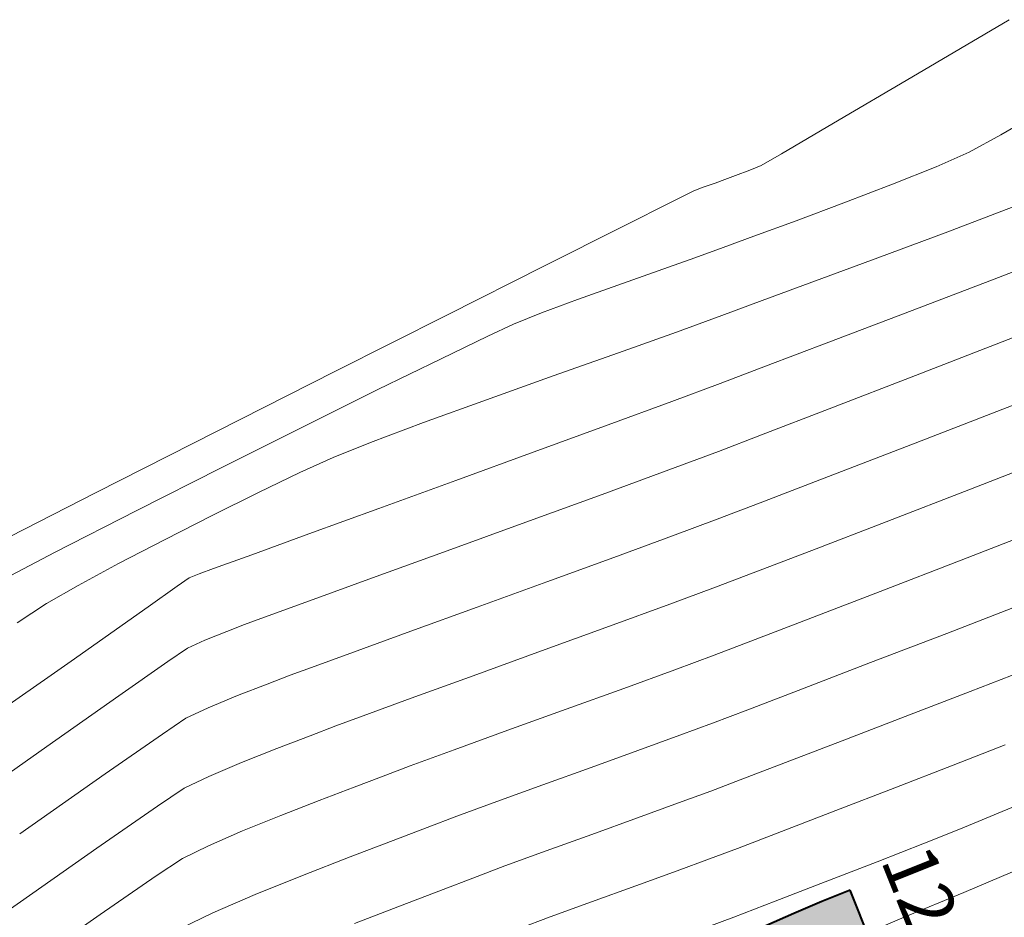
# Model space of a CAD drawing. Units: metres. Extents: x 0 to 754347, y 0 to 8565317.
# Drawn here: x 753377 to 753391, y 8565026 to 8565039 of the extents above; entities that cross this region are included whole.
import ezdxf
from ezdxf.enums import TextEntityAlignment as Align

# ---------------------------------------------------------------- set-up
doc = ezdxf.new("R2010")
doc.units = ezdxf.units.M
doc.header["$LTSCALE"] = 12.7
doc.header["$MEASUREMENT"] = 0
doc.layers.add('BADEN', color=4, linetype='Continuous')
doc.layers.add('STALBL', color=7, linetype='Continuous')
for name, color, linetype, lineweight in [('CONT-MJR', 86, 'Continuous', 15), ('CONT-MNR', 24, 'Continuous', 15), ('Hatch', 8, 'Continuous', 13)]:
    doc.layers.add(name, color=color, linetype=linetype, lineweight=lineweight)
doc.styles.add('ARIAL', font='ARIAL.TTF')

msp = doc.modelspace()

# ---------------------------------------------------------------- hatches: boundary and pattern name
at = {"layer": 'Hatch'}
h = msp.add_hatch(dxfattribs=at)
h.set_pattern_fill('GRAVEL', color=256, style=0)
h.set_pattern_definition([(228.0128, (753378.361130119, 8564969.979279986), (-7.999998232158162, -9.000001341607247), [0.134536, -13.319088]), (184.9697, (753378.271130119, 8564969.879279986), (12.00000105151764, 0.9999913070070519), [0.230868, -22.855925]), (132.5104, (753378.041130119, 8564969.859279986), (9.999990718346812, -11.0000086738712), [0.162788, -16.116032]), (267.2737, (753377.651130119, 8564969.609279986), (0.9999960177271904, 20.00000029497347), [0.210238, -20.813558]), (292.8337, (753377.641130119, 8564969.399279986), (-5.00000990543714, 11.99999641177778), [0.206155, -20.409373]), (357.2737, (753377.7211301189, 8564969.209279986), (-20.00000029497347, 0.9999960177271915), [0.210238, -20.813558]), (37.6942, (753377.931130119, 8564969.199279986), (-13.00000734561798, -9.99999040516053), [0.278029, -27.524849]), (72.2553, (753378.151130119, 8564969.369279986), (7.000010762705409, 21.99999623123919), [0.262488, -25.986321]), (121.4296, (753378.231130119, 8564969.619279986), (-8.000008234176365, 12.99999503649257), [0.21095, -20.884073]), (175.2364, (753378.121130119, 8564969.799279986), (11.00000094631958, -0.9999915326612605), [0.240832, -11.800763]), (222.3974, (753377.881130119, 8564969.819279986), (-12.00000735107323, -10.99999208201412), [0.311448, -30.833375]), (138.8141, (753378.641130119, 8564969.599279985), (-7.000002946805715, 5.999997313342756), [0.106301, -10.523844]), (171.4692, (753378.561130119, 8564969.669279985), (12.99999828481513, -2.00000791003979), [0.202237, -20.021511]), (225, (753378.361130119, 8564969.699279986), (-1.110223024625157e-16, -1.000000309448952), [0.141421, -1.272792]), (203.1986, (753378.291130119, 8564969.819279986), (4.999999730667075, 2.000001325264854), [0.076158, -7.539615]), (291.8014, (753378.2211301189, 8564969.789279986), (-0.9999999105006487, 3.00000027301077), [0.107703, -5.277462]), (30.9638, (753378.261130119, 8564969.689279987), (2.999998022287998, 2.000002483540733), [0.174929, -5.656022999999999]), (161.5651, (753378.411130119, 8564969.779279986), (2.000000434592962, -0.9999984032227077), [0.126491, -3.035787]), (16.38950000000001, (753377.641130119, 8564969.789279986), (10.00000219841196, 2.99999270981797), [0.1772, -17.542845]), (70.3462, (753377.811130119, 8564969.839279985), (-3.999995247371745, -11.00000213560622), [0.148661, -14.717408]), (293.1986, (753378.411130119, 8564969.979279986), (-2.000001325264854, 4.999999730667075), [0.152315, -7.463458]), (343.6105, (753378.4711301189, 8564969.839279985), (-10.00000219841196, 2.999992709817974), [0.1772, -17.542845]), (339.444, (753377.641130119, 8564969.169279985), (-5.000001844542423, 1.999995996421584), [0.17088, -8.373124]), (294.7751, (753377.801130119, 8564969.109279986), (-4.99999218924517, 11.00000342183912), [0.143178, -14.174643]), (66.80140000000002, (753378.421130119, 8564968.979279986), (2.000001325264855, 4.999999730667075), [0.152315, -7.463458]), (17.354, (753378.481130119, 8564969.119279986), (-13.00000201909683, -3.999994502259118), [0.167631, -16.59542399999999]), (69.444, (753377.931130119, 8564968.979279986), (-1.999995996421587, -5.000001844542422), [0.08544, -8.458563999999999]), (101.3099, (753378.361130119, 8564968.979279986), (-0.9999976321616053, 4.000000752230952), [0.05099, -5.048029]), (165.9638, (753378.351130119, 8564969.029279986), (3.00000054598974, -0.9999980573612457), [0.206155, -3.91695]), (186.009, (753378.151130119, 8564969.079279985), (9.99999975090604, 0.9999993174818415), [0.19105, -18.913923]), (303.6901, (753378.261130119, 8564969.599279985), (-1.000001334507191, 1.99999955777116), [0.144222, -3.461329]), (353.1572, (753378.3411301189, 8564969.479279986), (16.99999936547855, -2.000007997924761), [0.251794, -24.927563]), (60.94540000000001, (753378.5911301189, 8564969.449279986), (-4.000000027199279, -7.000000384569686), [0.102956, -10.192674]), (90, (753378.641130119, 8564969.539279986), (-0.9999999999999999, 1), [0.06, -0.94]), (120.2564, (753378.131130119, 8564969.109279986), (3.999994886802694, -7.000002455854734), [0.138924, -13.75352]), (48.01279999999999, (753378.061130119, 8564969.229279986), (7.99999823215816, 9.000001341607248), [0.269072, -13.184552]), (0, (753378.241130119, 8564969.429279985), (1, 1), [0.26, -0.74]), (325.3048, (753378.501130119, 8564969.429279985), (-9.999994258987526, 7.000008609594458), [0.158114, -15.653274]), (254.0546, (753378.631130119, 8564969.339279985), (-0.9999998892963811, -4.000000126652151), [0.145602, -7.134508]), (207.646, (753378.5911301189, 8564969.199279986), (-18.99999580717959, -10.00000771316918), [0.237065, -23.469474]), (175.4261, (753378.381130119, 8564969.089279985), (-13.00000055831213, 0.999994801161084), [0.2507989999999999, -24.82907399999999])])
edge = h.paths.add_edge_path()
edge.add_line((753388.5038466268, 8565026.64788112), (753389.6264960688, 8565023.865856996))
edge.add_arc((753400.852990485, 8564996.04561575), 29.99999999807249, 111.9758948337028, 207.1278715320915)
edge.add_line((753374.1532575041, 8564982.36627883), (753380.3111031738, 8564970.347213553))
edge.add_line((753380.3111031738, 8564970.347213553), (753377.641130119, 8564968.979279986))
edge.add_line((753377.641130119, 8564968.979279986), (753371.4832842057, 8564980.998345139))
edge.add_arc((753400.8529904843, 8564996.04561575), 32.9999999959648, 111.97589483308431, 207.1278715332315, ccw=False)

# ---------------------------------------------------------------- linework, layer by layer
at = {"layer": 'BADEN', "color": 7, "lineweight": 40}
msp.add_line((753389.6264960688, 8565023.865856996), (753388.5038466268, 8565026.64788112), dxfattribs=at)
msp.add_lwpolyline([(753388.5038466268, 8565026.64788112, 0.4408022722670056), (753371.4832842057, 8564980.998345139), (753377.641130119, 8564968.979279986)], format="xyb", dxfattribs=at)
at = {"layer": 'CONT-MJR', "extrusion": (0.3614560437397379, -0.9323891507541349, 0), "elevation": -7713627.585634826}
msp.add_lwpolyline([(3798335.4292419, 1115), (3798336.937815007, 1115)], dxfattribs=at)
at = {"layer": 'CONT-MJR', "extrusion": (-0.3607941093588565, 0.93264549034022, 0), "elevation": 7716321.837267047}
msp.add_lwpolyline([(-3792857.746193963, 1115), (-3792859.062319146, 1115)], dxfattribs=at)
at = {"layer": 'CONT-MJR'}
for points, elevation in [([(753387.2453383885, 8565033.125165986), (753388.2076867108, 8565033.496003764)], 1115), ([(753382.7698355421, 8565031.474882606), (753383.8919333188, 8565031.883464698)], 1115), ([(753381.7091623264, 8565031.089337092), (753382.7698355421, 8565031.474882606)], 1115), ([(753380.169138835, 8565030.529559806), (753380.809175986, 8565030.762379156)], 1115), ([(753379.3218215728, 8565030.205015665), (753379.6347439848, 8565030.329299238)], 1115), ([(753379.0761640911, 8565030.092765449), (753379.3218215728, 8565030.205015665)], 1115), ([(753378.0977436675, 8565029.412567217), (753378.7941905787, 8565029.899924444)], 1115), ([(753386.9412924566, 8565028.21535536), (753387.58580577, 8565028.461379848)], 1110), ([(753386.0645680252, 8565027.887442697), (753386.524125563, 8565028.05713415)], 1110), ([(753385.4780482717, 8565027.674835904), (753386.0645680252, 8565027.887442697)], 1110), ([(753384.178537903, 8565027.20547641), (753384.8281702489, 8565027.4404638)], 1110), ([(753383.1344260267, 8565026.818255894), (753383.5927551802, 8565026.991023766)], 1110), ([(753381.4502393525, 8565026.171431735), (753382.1317063821, 8565026.434840882)], 1110)]:
    msp.add_lwpolyline(points, dxfattribs=dict(at, elevation=elevation))
at = {"layer": 'CONT-MJR', "extrusion": (-0.3565455403741143, 0.9342779445322098, 0), "elevation": 7733504.680530223}
msp.add_lwpolyline([(-3757696.796764348, 1115.000000000001), (-3757697.450946029, 1115.000000000001)], dxfattribs=at)
at = {"layer": 'CONT-MJR', "extrusion": (0.3486213545561241, -0.9372636508194765, 0), "elevation": -7765047.328768084}
msp.add_lwpolyline([(3692074.517426629, 1115), (3692075.275801899, 1115)], dxfattribs=at)
at = {"layer": 'CONT-MJR', "extrusion": (0.3448750339922223, -0.9386486088674842, 0), "elevation": -7779731.964814244}
msp.add_lwpolyline([(3661029.558393748, 1115), (3661030.56746141, 1115)], dxfattribs=at)
at = {"layer": 'CONT-MJR', "extrusion": (-0.343113267807851, 0.9392940356747818, 0), "elevation": 7786587.354427699}
msp.add_lwpolyline([(-3646425.074680426, 1115.000000000001), (-3646426.229015471, 1115.000000000001)], dxfattribs=at)
at = {"layer": 'CONT-MJR', "extrusion": (0.3414572715785463, -0.9398972984779429, 0), "elevation": -7793001.919379778}
msp.add_lwpolyline([(3632692.62237794, 1115), (3632693.579914834, 1115)], dxfattribs=at)
at = {"layer": 'CONT-MJR', "extrusion": (0.3447271169071505, -0.9387029428253029, 0), "elevation": -7780308.7898441}
msp.add_lwpolyline([(3659798.163350236, 1115), (3659798.462513725, 1115)], dxfattribs=at)
at = {"layer": 'CONT-MJR', "extrusion": (0.3577089038761501, -0.9338331436009986, 0), "elevation": -7728818.594100518}
msp.add_lwpolyline([(3767318.483397557, 1115), (3767318.754933437, 1115)], dxfattribs=at)
at = {"layer": 'CONT-MJR', "extrusion": (-0.564507960116584, 0.8254276243045257, 0), "elevation": 6644523.956088248}
msp.add_lwpolyline([(-5456887.225434035, 1115), (-5456887.567043044, 1115)], dxfattribs=at)
at = {"layer": 'CONT-MJR', "extrusion": (0.3629899413072599, -0.9317930577707435, 0), "elevation": -7707361.93353349}
msp.add_lwpolyline([(3811023.316364552, 1110), (3811024.264835407, 1110)], dxfattribs=at)
at = {"layer": 'CONT-MJR', "extrusion": (-0.5752802640426458, 0.8179563666865268, 0), "elevation": 6572416.787872795}
msp.add_lwpolyline([(-5543521.539645312, 1115.000000000001), (-5543522.793566312, 1115.000000000001)], dxfattribs=at)
at = {"layer": 'CONT-MJR', "extrusion": (-0.3608183143137365, 0.9326361262870927, 0), "elevation": 7716218.922747917}
msp.add_lwpolyline([(-3793057.43547423, 1110.000000000001), (-3793058.426729327, 1110.000000000001)], dxfattribs=at)
at = {"layer": 'CONT-MJR', "extrusion": (-0.3592464177070797, 0.9332427397867237, 0), "elevation": 7722598.835100797}
msp.add_lwpolyline([(-3780050.148966048, 1110), (-3780051.111384489, 1110)], dxfattribs=at)
at = {"layer": 'CONT-MJR', "extrusion": (0.5761053628955715, -0.817375440567529, 0), "elevation": -6566819.528438103}
msp.add_lwpolyline([(5550149.325322171, 1115.000000000001), (5550150.878575075, 1115.000000000001)], dxfattribs=at)
at = {"layer": 'CONT-MJR', "extrusion": (0.357943698510318, -0.9337431706292446, 0), "elevation": -7727866.493183463}
msp.add_lwpolyline([(3769268.478395433, 1110), (3769269.340353749, 1110)], dxfattribs=at)
at = {"layer": 'CONT-MJR', "extrusion": (0.3546258087560723, -0.9350083078583322, 0), "elevation": -7741202.085036187}
msp.add_lwpolyline([(3741802.660865561, 1110.000000000001), (3741803.107029397, 1110.000000000001)], dxfattribs=at)
at = {"layer": 'CONT-MJR', "extrusion": (-0.3392525054954723, 0.9406953478757321, 0), "elevation": 7801493.777113252}
msp.add_lwpolyline([(-3614412.621834728, 1110), (-3614413.312683284, 1110)], dxfattribs=at)
at = {"layer": 'CONT-MJR', "extrusion": (-0.34378213516913, 0.9390494361526204, 0), "elevation": 7783983.946434076}
msp.add_lwpolyline([(-3651967.704738766, 1110.000000000001), (-3651968.328542689, 1110.000000000001)], dxfattribs=at)
at = {"layer": 'CONT-MJR', "extrusion": (0.3577054000780366, -0.93383448573878, 0), "elevation": -7728828.198652945}
msp.add_lwpolyline([(3767291.045867089, 1110), (3767291.496604336, 1110)], dxfattribs=at)
at = {"layer": 'CONT-MJR', "extrusion": (-0.356757459795041, 0.9341970428558366, 0), "elevation": 7732647.671847877}
msp.add_lwpolyline([(-3759444.433551737, 1110), (-3759445.056338616, 1110)], dxfattribs=at)
at = {"layer": 'CONT-MNR', "extrusion": (-0.5076809900519825, 0.8615451307620738, 0), "elevation": 6996685.50443365}
msp.add_lwpolyline([(-4997386.035394297, 1119.000000000001), (-4997387.645860609, 1119.000000000001)], dxfattribs=at)
at = {"layer": 'CONT-MNR'}
for points, elevation in [([(753388.2707994207, 8565037.56409854), (753389.3813591119, 8565038.217939323)], 1119), ([(753390.6504232626, 8565037.396770341), (753391.4867033131, 8565037.879465124)], 1118), ([(753390.2005038179, 8565037.150328616), (753390.6504232626, 8565037.396770341)], 1118), ([(753389.727497676, 8565036.941323148), (753390.2005038179, 8565037.150328616)], 1118), ([(753387.0789714511, 8565036.893132042), (753387.2409605068, 8565036.960951598)], 1119), ([(753389.107543124, 8565036.692741465), (753389.727497676, 8565036.941323148)], 1118), ([(753386.7221711199, 8565036.759749446), (753386.8755709026, 8565036.816378765)], 1119), ([(753386.8755709026, 8565036.816378765), (753387.0789714511, 8565036.893132042)], 1119), ([(753386.4150070962, 8565036.65024017), (753386.5851401923, 8565036.710680561)], 1119), ([(753386.5851401923, 8565036.710680561), (753386.7221711199, 8565036.759749446)], 1119), ([(753385.998360661, 8565036.457933398), (753386.2794254218, 8565036.59793333)], 1119), ([(753386.2794254218, 8565036.59793333), (753386.4150070962, 8565036.65024017)], 1119), ([(753388.9017020739, 8565035.646943005), (753389.8587385003, 8565036.004125081)], 1117), ([(753386.700166058, 8565035.792792192), (753387.1369516286, 8565035.954608932)], 1118), ([(753385.2010350918, 8565035.259184144), (753385.7756010182, 8565035.461718205)], 1118), ([(753384.6276914522, 8565035.05391922), (753385.2010350918, 8565035.259184144)], 1118), ([(753389.2902272774, 8565034.859456323), (753390.4925557888, 8565035.319174446)], 1116), ([(753383.7129047076, 8565034.700998334), (753384.1126285181, 8565034.862373821)], 1118), ([(753384.2800401495, 8565033.96425715), (753385.2090619141, 8565034.29439919)], 1117), ([(753381.7859568245, 8565033.77008903), (753382.6833769594, 8565034.209935062)], 1118), ([(753383.3287366581, 8565033.624872457), (753384.2800401495, 8565033.96425715)], 1117), ([(753381.6813837632, 8565033.019495461), (753382.435676257, 8565033.301525198)], 1117), ([(753381.1463839937, 8565032.804063339), (753381.6813837632, 8565033.019495461)], 1117), ([(753388.1969755653, 8565032.532960214), (753389.4290062437, 8565033.009085344)], 1114), ([(753378.3531373936, 8565032.05134692), (753379.5549982068, 8565032.659290496)], 1118), ([(753386.6121458105, 8565031.92496317), (753387.2259373748, 8565032.159106174)], 1114), ([(753385.1429044816, 8565031.382722164), (753385.9790000763, 8565031.689571502)], 1114), ([(753379.4430901663, 8565031.222104207), (753379.9916841849, 8565031.421146642)], 1116), ([(753388.9318698162, 8565030.89708133), (753390.0850037395, 8565031.342050444)], 1112), ([(753377.5196030585, 8565030.98200799), (753378.0947558667, 8565031.293356506)], 1117), ([(753378.929637573, 8565030.971207902), (753379.1009241821, 8565031.091300355)], 1116), ([(753379.1009241821, 8565031.091300355), (753379.1696677861, 8565031.12033162)], 1116), ([(753379.1696677861, 8565031.12033162), (753379.2390906203, 8565031.148064867)], 1116), ([(753386.5901407487, 8565030.958005914), (753387.1250075919, 8565031.161732508)], 1113), ([(753385.0807894204, 8565030.402447421), (753385.9398732858, 8565030.716725577)], 1113), ([(753377.0885925039, 8565029.673438054), (753377.4685198537, 8565029.940595198)], 1116), ([(753383.1400163983, 8565029.697420057), (753384.1138501315, 8565030.050802046)], 1113), ([(753386.009709557, 8565029.784033265), (753386.5681356868, 8565029.99104866)], 1112), ([(753380.5375357558, 8565029.70479521), (753380.838898546, 8565029.816473009)], 1114), ([(753380.2087683917, 8565029.578951338), (753380.5375357558, 8565029.70479521)], 1114), ([(753385.2831573059, 8565029.51881108), (753386.009709557, 8565029.784033265)], 1112), ([(753379.7863263037, 8565029.415075365), (753380.2087683917, 8565029.578951338)], 1114), ([(753379.367956003, 8565029.243418148), (753379.7863263037, 8565029.415075365)], 1114), ([(753381.575509515, 8565029.127968622), (753382.2602491997, 8565029.377932046)], 1113), ([(753379.0514040004, 8565029.094230544), (753379.367956003, 8565029.243418148)], 1114), ([(753381.1867583235, 8565028.98316038), (753381.575509515, 8565029.127968622)], 1113), ([(753380.8199027944, 8565028.842657102), (753381.1867583235, 8565028.98316038)], 1113), ([(753386.0795458284, 8565028.851340953), (753386.5461306248, 8565029.024091404)], 1111), ([(753380.3477206794, 8565028.661146315), (753380.8199027944, 8565028.842657102)], 1113), ([(753389.9734992313, 8565028.425429612), (753390.7103429313, 8565028.71478992)], 1109), ([(753379.8429548874, 8565028.461140692), (753380.3477206794, 8565028.661146315)], 1113), ([(753384.8178206872, 8565028.393786574), (753385.4855251914, 8565028.635174738)], 1111), ([(753381.8359808913, 8565028.26152555), (753382.242816608, 8565028.414098578)], 1112), ([(753384.1301842886, 8565028.145370275), (753384.8178206872, 8565028.393786574)], 1111), ([(753389.1438824629, 8565028.103130503), (753389.9734992313, 8565028.425429612)], 1109), ([(753382.9101237014, 8565027.700228535), (753383.4763679688, 8565027.908119656)], 1111), ([(753387.5272168799, 8565027.480842048), (753388.3017144158, 8565027.778174134)], 1109), ([(753390.0738975111, 8565027.516996581), (753390.4983459243, 8565027.693299247)], 1108), ([(753379.3735534449, 8565027.27922085), (753379.8591366957, 8565027.488872066)], 1112), ([(753386.900611645, 8565027.241415787), (753387.5272168799, 8565027.480842048)], 1109), ([(753379.0018838187, 8565027.09716073), (753379.3735534449, 8565027.27922085)], 1112), ([(753376.52502245, 8565026.3585727), (753377.7858836207, 8565027.243101066)], 1113), ([(753380.0382417367, 8565026.583490869), (753380.7119403261, 8565026.855994217)], 1111), ([(753385.4579524446, 8565026.709541332), (753386.0460024134, 8565026.92219702)], 1109), ([(753379.4371808991, 8565026.323982047), (753380.0382417367, 8565026.583490869)], 1111), ([(753386.8485634048, 8565026.263170913), (753387.4371311223, 8565026.488343991)], 1108), ([(753378.9771237278, 8565026.098625824), (753379.4371808991, 8565026.323982047)], 1111), ([(753383.7836485944, 8565026.096621064), (753384.2386318009, 8565026.267443184)], 1109)]:
    msp.add_lwpolyline(points, dxfattribs=dict(at, elevation=elevation))
at = {"layer": 'CONT-MNR', "extrusion": (-0.5065111953671481, 0.8622333842804644, 0), "elevation": 7003461.731763787}
msp.add_lwpolyline([(-4987883.071060846, 1119.000000000001), (-4987883.933364669, 1119.000000000001)], dxfattribs=at)
at = {"layer": 'CONT-MNR', "extrusion": (0.5024138148853458, -0.8646272946260449, 0), "elevation": -7027052.578102748}
msp.add_lwpolyline([(4954592.066143144, 1119), (4954592.39730522, 1119)], dxfattribs=at)
at = {"layer": 'CONT-MNR', "extrusion": (-0.3570208519013769, 0.9340964143532589, 0), "elevation": 7731594.442505633}
msp.add_lwpolyline([(-3761634.022103103, 1118), (-3761634.760577943, 1118)], dxfattribs=at)
at = {"layer": 'CONT-MNR', "extrusion": (0.4486875416604603, -0.8936886985738897, 0), "elevation": -7316441.373802558}
msp.add_lwpolyline([(4516316.87994112, 1119), (4516317.704941083, 1119)], dxfattribs=at)
at = {"layer": 'CONT-MNR', "extrusion": (0.3490187826994169, -0.9371157288846546, 0), "elevation": -7763483.647712601}
msp.add_lwpolyline([(3695369.996112362, 1118.000000000001), (3695370.724477669, 1118.000000000001)], dxfattribs=at)
at = {"layer": 'CONT-MNR', "extrusion": (0.3556169601223683, -0.9346317872153321, 0), "elevation": -7737236.696747486}
msp.add_lwpolyline([(3750014.177268268, 1117), (3750015.209313331, 1117)], dxfattribs=at)
at = {"layer": 'CONT-MNR', "extrusion": (0.3455268853388404, -0.938408850932279, 0), "elevation": -7777190.037472982}
msp.add_lwpolyline([(3666435.353705143, 1118), (3666435.991190829, 1118)], dxfattribs=at)
at = {"layer": 'CONT-MNR', "extrusion": (0.4495670033272745, -0.8932466118151999, 0), "elevation": -7311992.311303008}
msp.add_lwpolyline([(4523515.200483221, 1119), (4523516.439207081, 1119)], dxfattribs=at)
at = {"layer": 'CONT-MNR', "extrusion": (-0.3420390026324153, 0.9396857563452916, 0), "elevation": 7790754.5015531}
msp.add_lwpolyline([(-3637522.619359603, 1118.000000000001), (-3637523.051243605, 1118.000000000001)], dxfattribs=at)
at = {"layer": 'CONT-MNR', "extrusion": (0.3584071658115293, -0.9335653718379592, 0), "elevation": -7725999.831364073}
msp.add_lwpolyline([(3773109.309142989, 1116), (3773110.64340466, 1116)], dxfattribs=at)
at = {"layer": 'CONT-MNR', "extrusion": (0.3332592319534464, -0.9428352371002047, 0), "elevation": -7824344.4753793}
msp.add_lwpolyline([(3564695.795992948, 1118.000000000001), (3564696.346173695, 1118.000000000001)], dxfattribs=at)
at = {"layer": 'CONT-MNR', "extrusion": (-0.3462472199697859, 0.9381433060376196, 0), "elevation": 7774372.045382742}
msp.add_lwpolyline([(-3672405.588775988, 1117.000000000001), (-3672406.536670966, 1117.000000000001)], dxfattribs=at)
at = {"layer": 'CONT-MNR', "extrusion": (0.4502177779543468, -0.8929187826526279, 0), "elevation": -7308694.159585284}
msp.add_lwpolyline([(4528840.571817393, 1119), (4528842.126990196, 1119)], dxfattribs=at)
at = {"layer": 'CONT-MNR', "extrusion": (0.3452944246511622, -0.9384944114403788, 0), "elevation": -7778097.100129335}
msp.add_lwpolyline([(3664508.570675097, 1117.000000000001), (3664509.381821992, 1117.000000000001)], dxfattribs=at)
at = {"layer": 'CONT-MNR', "extrusion": (-0.3485643910562349, 0.9372848367959424, 0), "elevation": 7765274.428681805}
msp.add_lwpolyline([(-3691601.66622843, 1118.000000000001), (-3691602.215755014, 1118.000000000001)], dxfattribs=at)
at = {"layer": 'CONT-MNR', "extrusion": (0.3481584711357553, -0.9374356932485629, 0), "elevation": -7766871.405612081}
msp.add_lwpolyline([(3688240.993113277, 1117.000000000001), (3688241.604379657, 1117.000000000001)], dxfattribs=at)
at = {"layer": 'CONT-MNR', "extrusion": (0.3560662846743133, -0.9344607005745245, 0), "elevation": -7735431.949728137}
msp.add_lwpolyline([(3753731.66045511, 1116.000000000001), (3753732.824463718, 1116.000000000001)], dxfattribs=at)
at = {"layer": 'CONT-MNR', "extrusion": (0.4508691880440721, -0.892590037627846, 0), "elevation": -7305387.685862444}
msp.add_lwpolyline([(4534170.476741874, 1119.000000000001), (4534172.251088908, 1119.000000000001)], dxfattribs=at)
at = {"layer": 'CONT-MNR', "extrusion": (-0.4224808369581899, 0.9063718565815619, 0), "elevation": 7444816.222050712}
msp.add_lwpolyline([(-4301408.420640058, 1118), (-4301408.823637467, 1118)], dxfattribs=at)
at = {"layer": 'CONT-MNR', "extrusion": (-0.3443735551846757, 0.9388327084680568, 0), "elevation": 7781688.394874771}
msp.add_lwpolyline([(-3656874.864065629, 1117.000000000001), (-3656875.548834976, 1117.000000000001)], dxfattribs=at)
at = {"layer": 'CONT-MNR', "extrusion": (0.3368845567786494, -0.9415459603248549, 0), "elevation": -7810569.597696993}
msp.add_lwpolyline([(3594774.582223345, 1117.000000000001), (3594775.459732523, 1117.000000000001)], dxfattribs=at)
at = {"layer": 'CONT-MNR', "extrusion": (0.4348878790444691, -0.9004846098963621, 0), "elevation": -7385044.491999734}
msp.add_lwpolyline([(4403239.073245354, 1118), (4403239.810917305, 1118)], dxfattribs=at)
at = {"layer": 'CONT-MNR', "extrusion": (-0.3550047067372538, 0.9348645132822171, 0), "elevation": 7739690.39977267}
msp.add_lwpolyline([(-3744942.471960821, 1116.000000000001), (-3744943.436588149, 1116.000000000001)], dxfattribs=at)
at = {"layer": 'CONT-MNR', "extrusion": (-0.4516211215876948, 0.8922098197934568, 0), "elevation": 7301564.614589806}
msp.add_lwpolyline([(-4540322.467923128, 1119), (-4540324.364170282, 1119)], dxfattribs=at)
at = {"layer": 'CONT-MNR', "extrusion": (-0.3536146184667691, 0.93539120244238, 0), "elevation": 7745248.785240759}
msp.add_lwpolyline([(-3733432.430367733, 1116), (-3733433.119443261, 1116)], dxfattribs=at)
at = {"layer": 'CONT-MNR', "extrusion": (0.3490523261405813, -0.9371032353032666, 0), "elevation": -7763349.574821793}
msp.add_lwpolyline([(3695645.332812332, 1116), (3695646.06483213, 1116)], dxfattribs=at)
at = {"layer": 'CONT-MNR', "extrusion": (0.4438530188644711, -0.8960996025246835, 0), "elevation": -7340732.57693283}
msp.add_lwpolyline([(4476720.026282494, 1118.000000000001), (4476721.214475405, 1118.000000000001)], dxfattribs=at)
at = {"layer": 'CONT-MNR', "extrusion": (0.3404390392621297, -0.9402665901467935, 0), "elevation": -7796933.864320243}
msp.add_lwpolyline([(3624252.042289185, 1117), (3624252.992084073, 1117)], dxfattribs=at)
at = {"layer": 'CONT-MNR', "extrusion": (0.3455745866367039, -0.938391285696362, 0), "elevation": -7777001.849871637}
msp.add_lwpolyline([(3666827.806365119, 1116), (3666828.776192913, 1116)], dxfattribs=at)
at = {"layer": 'CONT-MNR', "extrusion": (0.3611517288108622, -0.9325070663415509, 0), "elevation": -7714865.909667289}
msp.add_lwpolyline([(3795817.444808623, 1114), (3795818.942672906, 1114)], dxfattribs=at)
at = {"layer": 'CONT-MNR', "extrusion": (-0.4525684304094709, 0.8917296764136025, 0), "elevation": 7296738.487575592}
msp.add_lwpolyline([(-4548072.548358958, 1119.000000000001), (-4548074.469233176, 1119.000000000001)], dxfattribs=at)
at = {"layer": 'CONT-MNR', "extrusion": (0.4474011991208928, -0.894333364593532, 0), "elevation": -7322931.559737394}
msp.add_lwpolyline([(4505778.354513701, 1118), (4505779.658523446, 1118)], dxfattribs=at)
at = {"layer": 'CONT-MNR', "extrusion": (0.343839594076804, -0.9390283986893575, 0), "elevation": -7783765.861326272}
msp.add_lwpolyline([(3652446.407476586, 1116.000000000001), (3652447.528779986, 1116.000000000001)], dxfattribs=at)
at = {"layer": 'CONT-MNR', "extrusion": (0.3428027254203004, -0.9394074150465357, 0), "elevation": -7787793.309151909}
msp.add_lwpolyline([(3643849.95175957, 1116), (3643851.138200576, 1116)], dxfattribs=at)
at = {"layer": 'CONT-MNR', "extrusion": (0.4145745615057706, -0.9100153476465648, 0), "elevation": -7481978.646385074}
msp.add_lwpolyline([(4236432.605065721, 1117), (4236433.124864098, 1117)], dxfattribs=at)
at = {"layer": 'CONT-MNR', "extrusion": (0.3611418410078472, -0.93251089573981, 0), "elevation": -7714905.26248635}
msp.add_lwpolyline([(3795736.141653335, 1113.000000000001), (3795737.50096426, 1113.000000000001)], dxfattribs=at)
at = {"layer": 'CONT-MNR', "extrusion": (0.4325058587386152, -0.901631123107878, 0), "elevation": -7396658.39719786}
msp.add_lwpolyline([(4383697.583233131, 1117.000000000001), (4383698.237491784, 1117.000000000001)], dxfattribs=at)
at = {"layer": 'CONT-MNR', "extrusion": (0.3421169758221739, -0.9396573709891761, 0), "elevation": -7790450.821934027}
msp.add_lwpolyline([(3638163.631473589, 1116), (3638164.796712336, 1116)], dxfattribs=at)
at = {"layer": 'CONT-MNR', "extrusion": (-0.3592953668485077, 0.9332238956226938, 0), "elevation": 7722404.137932568}
msp.add_lwpolyline([(-3780455.33357697, 1114.000000000001), (-3780456.374097037, 1114.000000000001)], dxfattribs=at)
at = {"layer": 'CONT-MNR', "extrusion": (0.3605468830592041, -0.9327410922202864, 0), "elevation": -7717325.138289318}
msp.add_lwpolyline([(3790812.446974656, 1113.000000000001), (3790813.735350327, 1113.000000000001)], dxfattribs=at)
at = {"layer": 'CONT-MNR', "extrusion": (0.4538524033336213, -0.8910768743426664, 0), "elevation": -7290179.900081383}
msp.add_lwpolyline([(4558576.16312963, 1119), (4558578.011359752, 1119)], dxfattribs=at)
at = {"layer": 'CONT-MNR', "extrusion": (0.4439653076038672, -0.8960439752848092, 0), "elevation": -7340170.975054623}
msp.add_lwpolyline([(4477638.152121757, 1117), (4477638.887075112, 1117)], dxfattribs=at)
at = {"layer": 'CONT-MNR', "extrusion": (0.4563852829150658, -0.8897822618700236, 0), "elevation": -7277182.798798014}
msp.add_lwpolyline([(4579295.954231223, 1118), (4579297.271029074, 1118)], dxfattribs=at)
at = {"layer": 'CONT-MNR', "extrusion": (0.3416357851554329, -0.9398324267129917, 0), "elevation": -7792312.700113364}
msp.add_lwpolyline([(3634173.04407773, 1116), (3634174.101773557, 1116)], dxfattribs=at)
at = {"layer": 'CONT-MNR', "extrusion": (-0.4534785484528232, 0.8912671911907902, 0), "elevation": 7292090.586611312}
msp.add_lwpolyline([(-4555519.871556295, 1117.000000000001), (-4555520.633366215, 1117.000000000001)], dxfattribs=at)
at = {"layer": 'CONT-MNR', "extrusion": (0.3484769515328331, -0.9373173498076218, 0), "elevation": -7765615.154997934}
msp.add_lwpolyline([(3690877.882182561, 1114.000000000001), (3690878.557669613, 1114.000000000001)], dxfattribs=at)
at = {"layer": 'CONT-MNR', "extrusion": (0.3598032160666716, -0.9330282127074615, 0), "elevation": -7720344.604963638}
msp.add_lwpolyline([(3784658.095319431, 1113), (3784659.228889572, 1113)], dxfattribs=at)
at = {"layer": 'CONT-MNR', "extrusion": (0.3608695459861629, -0.9326163041571495, 0), "elevation": -7716012.337287461}
msp.add_lwpolyline([(3793482.848427827, 1112), (3793484.13315896, 1112)], dxfattribs=at)
at = {"layer": 'CONT-MNR', "extrusion": (-0.463355475993375, 0.886172501755134, 0), "elevation": 7241013.343146159}
msp.add_lwpolyline([(-4636277.102828679, 1117), (-4636277.837648307, 1117)], dxfattribs=at)
at = {"layer": 'CONT-MNR', "extrusion": (0.3412914192817167, -0.9399575347454115, 0), "elevation": -7793643.693017644}
msp.add_lwpolyline([(3631316.929625622, 1116), (3631317.793437463, 1116)], dxfattribs=at)
at = {"layer": 'CONT-MNR', "extrusion": (-0.3586243588102267, 0.9334819597978067, 0), "elevation": 7725119.099941621}
msp.add_lwpolyline([(-3774902.098504454, 1113.000000000001), (-3774902.993399335, 1113.000000000001)], dxfattribs=at)
at = {"layer": 'CONT-MNR', "extrusion": (0.4634008641505685, -0.8861487680432143, 0), "elevation": -7240776.431079028}
msp.add_lwpolyline([(4636646.022995603, 1118), (4636647.236817853, 1118)], dxfattribs=at)
at = {"layer": 'CONT-MNR', "extrusion": (0.3427041443061451, -0.9394433827939783, 0), "elevation": -7788173.845189055}
msp.add_lwpolyline([(3643033.420973837, 1114), (3643034.438167989, 1114)], dxfattribs=at)
at = {"layer": 'CONT-MNR', "extrusion": (0.3411638228831653, -0.9400038542238772, 0), "elevation": -7794136.549439568}
msp.add_lwpolyline([(3630258.158024631, 1116), (3630258.375044535, 1116)], dxfattribs=at)
at = {"layer": 'CONT-MNR', "extrusion": (0.4967230220087887, -0.8679091193244005, 0), "elevation": -7059448.538330044}
msp.add_lwpolyline([(4908310.773010621, 1117.000000000001), (4908311.292539403, 1117.000000000001)], dxfattribs=at)
at = {"layer": 'CONT-MNR', "extrusion": (0.5763289047894797, -0.8172178372405725, 0), "elevation": -6565302.032779549}
msp.add_lwpolyline([(5551949.112351645, 1116), (5551949.618625259, 1116)], dxfattribs=at)
at = {"layer": 'CONT-MNR', "extrusion": (0.3417718303496519, -0.939782962167036, 0), "elevation": -7791784.743650269}
msp.add_lwpolyline([(3635302.901544723, 1114), (3635303.956732922, 1114)], dxfattribs=at)
at = {"layer": 'CONT-MNR', "extrusion": (0.3478728334983118, -0.9375417279854033, 0), "elevation": -7767991.196785447}
msp.add_lwpolyline([(3685872.26033611, 1113), (3685872.953923866, 1113)], dxfattribs=at)
at = {"layer": 'CONT-MNR', "extrusion": (0.3591189543958588, -0.9332917960603881, 0), "elevation": -7723116.823783251}
msp.add_lwpolyline([(3778995.5506257, 1112), (3778996.64948487, 1112)], dxfattribs=at)
at = {"layer": 'CONT-MNR', "extrusion": (0.5472643251878957, -0.8369598308023135, 0), "elevation": -6756290.272416779}
msp.add_lwpolyline([(5317881.603211772, 1117.000000000001), (5317882.103302848, 1117.000000000001)], dxfattribs=at)
at = {"layer": 'CONT-MNR', "extrusion": (-0.5765579712353976, 0.8170562439666699, 0), "elevation": 6563745.407691916}
msp.add_lwpolyline([(-5553788.684742821, 1116), (-5553789.332587685, 1116)], dxfattribs=at)
at = {"layer": 'CONT-MNR', "extrusion": (0.3413882384700486, -0.939922374791832, 0), "elevation": -7793267.808734003}
msp.add_lwpolyline([(3632121.451854017, 1114), (3632122.456458603, 1114)], dxfattribs=at)
at = {"layer": 'CONT-MNR', "extrusion": (0.3608791199088208, -0.9326125995362892, 0), "elevation": -7715972.497379078}
msp.add_lwpolyline([(3793561.491408845, 1111), (3793562.682965601, 1111)], dxfattribs=at)
at = {"layer": 'CONT-MNR', "extrusion": (0.3579316850675818, -0.9337477758070868, 0), "elevation": -7727916.778575692}
msp.add_lwpolyline([(3769169.208955792, 1112.000000000001), (3769170.082241059, 1112.000000000001)], dxfattribs=at)
at = {"layer": 'CONT-MNR', "extrusion": (0.3417697489515275, -0.9397837191086096, 0), "elevation": -7791791.895965122}
msp.add_lwpolyline([(3635286.294656324, 1113.000000000001), (3635287.323551876, 1113.000000000001)], dxfattribs=at)
at = {"layer": 'CONT-MNR', "extrusion": (0.5762890690572889, -0.8172459292557432, 0), "elevation": -6565572.652922943}
msp.add_lwpolyline([(5551627.800254261, 1116), (5551628.43415916, 1116)], dxfattribs=at)
at = {"layer": 'CONT-MNR', "extrusion": (0.3415320958908896, -0.9398701120241968, 0), "elevation": -7792711.796916455}
msp.add_lwpolyline([(3633313.355742656, 1114), (3633314.221185246, 1114)], dxfattribs=at)
at = {"layer": 'CONT-MNR', "extrusion": (0.3593637777346725, -0.9331975542468299, 0), "elevation": -7722124.295658218}
msp.add_lwpolyline([(3781022.078801334, 1111.000000000001), (3781023.238729902, 1111.000000000001)], dxfattribs=at)
at = {"layer": 'CONT-MNR', "extrusion": (0.3555148434478107, -0.9346706350839737, 0), "elevation": -7737641.913420291}
msp.add_lwpolyline([(3749163.598496586, 1112.000000000001), (3749164.157784195, 1112.000000000001)], dxfattribs=at)
at = {"layer": 'CONT-MNR', "extrusion": (0.3426084202699446, -0.9394782969074555, 0), "elevation": -7788545.005864965}
msp.add_lwpolyline([(3642236.282437908, 1114.000000000001), (3642236.920140534, 1114.000000000001)], dxfattribs=at)
at = {"layer": 'CONT-MNR', "extrusion": (0.3580980010915332, -0.9336840052256697, 0), "elevation": -7727244.384772234}
msp.add_lwpolyline([(3770546.110439227, 1111.000000000001), (3770547.150744054, 1111.000000000001)], dxfattribs=at)
at = {"layer": 'CONT-MNR', "extrusion": (0.5719355303813606, -0.8202985731350458, 0), "elevation": -6594998.495239247}
msp.add_lwpolyline([(5516638.500979245, 1116), (5516638.93981495, 1116)], dxfattribs=at)
at = {"layer": 'CONT-MNR', "extrusion": (0.341339791044025, -0.9399399699183035, 0), "elevation": -7793454.112553095}
msp.add_lwpolyline([(3631719.437184877, 1113), (3631720.373167201, 1113)], dxfattribs=at)
at = {"layer": 'CONT-MNR', "extrusion": (0.3410408327779046, -0.9400484829933791, 0), "elevation": -7794607.861581283}
msp.add_lwpolyline([(3629242.622957694, 1112), (3629243.49240423, 1112)], dxfattribs=at)
at = {"layer": 'CONT-MNR', "extrusion": (0.5715054829438356, -0.8205982469912628, 0), "elevation": -6597889.198366517}
msp.add_lwpolyline([(5513179.925067814, 1116), (5513180.899333241, 1116)], dxfattribs=at)
at = {"layer": 'CONT-MNR', "extrusion": (0.356788588555323, -0.9341851546008965, 0), "elevation": -7732523.239425011}
msp.add_lwpolyline([(3759707.680577721, 1111), (3759708.513261971, 1111)], dxfattribs=at)
at = {"layer": 'CONT-MNR', "extrusion": (-0.5611388296416617, 0.8277217007354503, 0), "elevation": 6666710.209543734}
msp.add_lwpolyline([(-5429758.187932837, 1114), (-5429758.591509891, 1114)], dxfattribs=at)
at = {"layer": 'CONT-MNR', "extrusion": (0.3405569132415776, -0.940223903569447, 0), "elevation": -7796474.921402881}
msp.add_lwpolyline([(3625229.113574561, 1112), (3625229.997124812, 1112)], dxfattribs=at)
at = {"layer": 'CONT-MNR', "extrusion": (0.3547413583628317, -0.9349644745480403, 0), "elevation": -7740740.494251674}
msp.add_lwpolyline([(3742759.686657846, 1111), (3742760.223724634, 1111)], dxfattribs=at)
at = {"layer": 'CONT-MNR', "extrusion": (-0.571817070191918, 0.820381154243033, 0), "elevation": 6595793.457761633}
msp.add_lwpolyline([(-5515686.421503278, 1114), (-5515687.41500161, 1114)], dxfattribs=at)
at = {"layer": 'CONT-MNR', "extrusion": (0.3412405878129022, -0.9399759897088356, 0), "elevation": -7793836.462782956}
msp.add_lwpolyline([(3630897.216048528, 1112), (3630898.031805278, 1112)], dxfattribs=at)
at = {"layer": 'CONT-MNR', "extrusion": (-0.341964804013197, 0.9397127608031168, 0), "elevation": 7791035.385213797}
msp.add_lwpolyline([(-3636904.293146824, 1111), (-3636904.925276834, 1111)], dxfattribs=at)
at = {"layer": 'CONT-MNR', "extrusion": (0.3436990376584201, -0.939079853640081, 0), "elevation": -7784308.877689816}
msp.add_lwpolyline([(3651278.109761962, 1112), (3651278.775830959, 1112)], dxfattribs=at)
at = {"layer": 'CONT-MNR', "extrusion": (0.3886700217845615, -0.9213770206413814, 0), "elevation": -7598804.245261123}
msp.add_lwpolyline([(4023116.169437604, 1113), (4023116.673689988, 1113)], dxfattribs=at)
at = {"layer": 'CONT-MNR', "extrusion": (0.5742726676629107, -0.8186640966692775, 0), "elevation": -6579236.818178651}
msp.add_lwpolyline([(5535423.605781605, 1114), (5535425.090101871, 1114)], dxfattribs=at)
at = {"layer": 'CONT-MNR', "extrusion": (0.4340611971178746, -0.9008833871021255, 0), "elevation": -7389078.919286599}
msp.add_lwpolyline([(4396452.997860544, 1113), (4396453.388260039, 1113)], dxfattribs=at)
at = {"layer": 'CONT-MNR', "extrusion": (-0.35792851972972, 0.9337489891636251, 0), "elevation": 7727929.636013468}
msp.add_lwpolyline([(-3769136.998372352, 1112.000000000001), (-3769137.414892451, 1112.000000000001)], dxfattribs=at)
at = {"layer": 'CONT-MNR', "extrusion": (0.3575366308354802, -0.9338991153282102, 0), "elevation": -7729510.712655779}
msp.add_lwpolyline([(3765893.030204611, 1112.000000000001), (3765893.56124335, 1112.000000000001)], dxfattribs=at)
at = {"layer": 'CONT-MNR', "extrusion": (-0.3411070877946272, 0.9400244436482854, 0), "elevation": 7794351.150545747}
msp.add_lwpolyline([(-3629790.609845016, 1111), (-3629791.305376205, 1111)], dxfattribs=at)
at = {"layer": 'CONT-MNR', "extrusion": (0.5560752258292927, -0.8311319649844431, 0), "elevation": -6699733.218946415}
msp.add_lwpolyline([(5388956.869542201, 1113), (5388957.323340806, 1113)], dxfattribs=at)
at = {"layer": 'CONT-MNR', "extrusion": (0.3599879031584418, -0.9329569709153732, 0), "elevation": -7719591.696733098}
msp.add_lwpolyline([(3786185.258249273, 1109.000000000001), (3786186.160936185, 1109.000000000001)], dxfattribs=at)
at = {"layer": 'CONT-MNR', "extrusion": (0.3863351701167698, -0.9223584641183963, 0), "elevation": -7608964.541980196}
msp.add_lwpolyline([(4003867.533881348, 1108), (4003868.389011208, 1108)], dxfattribs=at)
at = {"layer": 'CONT-MNR', "extrusion": (0.5707360756751553, -0.8211335652151381, 0), "elevation": -6603051.475276308}
msp.add_lwpolyline([(5506993.824054801, 1113), (5506994.875764047, 1113)], dxfattribs=at)
at = {"layer": 'CONT-MNR', "extrusion": (-0.3632633764471079, 0.9316864919769132, 0), "elevation": 7706245.110814071}
msp.add_lwpolyline([(-3813275.23011216, 1112), (-3813275.817988819, 1112)], dxfattribs=at)
at = {"layer": 'CONT-MNR', "extrusion": (0.3749749923970634, -0.9270349265679382, 0), "elevation": -7657581.022247007}
msp.add_lwpolyline([(3910080.559912993, 1112.000000000001), (3910081.147016679, 1112.000000000001)], dxfattribs=at)
at = {"layer": 'CONT-MNR', "extrusion": (0.3530390386700676, -0.9356085918667669, 0), "elevation": -7747539.927570141}
msp.add_lwpolyline([(3728660.214983968, 1111), (3728660.669148505, 1111)], dxfattribs=at)
at = {"layer": 'CONT-MNR', "extrusion": (0.3579285216887472, -0.9337489884126826, 0), "elevation": -7727928.721904662}
msp.add_lwpolyline([(3769137.263449425, 1111), (3769137.779023056, 1111)], dxfattribs=at)
at = {"layer": 'CONT-MNR', "extrusion": (0.3714740897491922, -0.928443321180679, 0), "elevation": -7672277.701957057}
msp.add_lwpolyline([(3881165.233928224, 1108.000000000001), (3881165.782907051, 1108.000000000001)], dxfattribs=at)
at = {"layer": 'CONT-MNR', "extrusion": (0.3575366305928173, -0.933899115421112, 0), "elevation": -7729509.807537755}
msp.add_lwpolyline([(3765893.151152708, 1111.000000000001), (3765893.808478899, 1111.000000000001)], dxfattribs=at)
at = {"layer": 'CONT-MNR', "extrusion": (0.3645067333674428, -0.931200752431932, 0), "elevation": -7701144.309526026}
msp.add_lwpolyline([(3823566.333084848, 1108), (3823567.056147379, 1108)], dxfattribs=at)
at = {"layer": 'CONT-MNR', "extrusion": (0.3548328370066315, -0.9349297608814393, 0), "elevation": -7740372.459452212}
msp.add_lwpolyline([(3743516.323724946, 1109), (3743516.749950701, 1109)], dxfattribs=at)
at = {"layer": 'CONT-MNR', "extrusion": (-0.5497720910932521, 0.8353146998915757, 0), "elevation": 6740306.289976617}
msp.add_lwpolyline([(-5338120.964768596, 1112.000000000001), (-5338121.412339618, 1112.000000000001)], dxfattribs=at)
at = {"layer": 'CONT-MNR', "extrusion": (0.3632633773596687, -0.931686491621107, 0), "elevation": -7706244.200244737}
msp.add_lwpolyline([(3813275.215247418, 1111), (3813275.942928277, 1111)], dxfattribs=at)
at = {"layer": 'CONT-MNR', "extrusion": (-0.3455900892243603, 0.9383855765248627, 0), "elevation": 7776934.97547846}
msp.add_lwpolyline([(-3666955.017374877, 1109.000000000001), (-3666955.503441692, 1109.000000000001)], dxfattribs=at)
at = {"layer": 'CONT-MNR', "extrusion": (0.3611457550619577, -0.9325093798995957, 0), "elevation": -7714884.862902144}
msp.add_lwpolyline([(3795764.573749882, 1108), (3795765.368382019, 1108)], dxfattribs=at)
at = {"layer": 'CONT-MNR', "extrusion": (-0.3879450195820745, 0.9216825168036248, 0), "elevation": 7601961.341894465}
msp.add_lwpolyline([(-4017145.921143695, 1107.000000000001), (-4017147.222263786, 1107.000000000001)], dxfattribs=at)
at = {"layer": 'CONT-MNR', "extrusion": (-0.5689194668480642, 0.8223932394185368, 0), "elevation": 6615208.410393264}
msp.add_lwpolyline([(-5492383.031593637, 1112), (-5492384.000073429, 1112)], dxfattribs=at)
at = {"layer": 'CONT-MNR', "extrusion": (0.3590320866765693, -0.9333252170260206, 0), "elevation": -7723464.942438171}
msp.add_lwpolyline([(3778274.825815314, 1108), (3778275.589485209, 1108)], dxfattribs=at)
at = {"layer": 'CONT-MNR', "extrusion": (0.3394568844363612, -0.9406216155334509, 0), "elevation": -7800707.380279728}
msp.add_lwpolyline([(3616107.256789755, 1109.000000000001), (3616107.928513757, 1109.000000000001)], dxfattribs=at)
at = {"layer": 'CONT-MNR', "extrusion": (0.3867930077636456, -0.9221665625824614, 0), "elevation": -7606975.121196869}
msp.add_lwpolyline([(4007642.665685801, 1107), (4007643.584565773, 1107)], dxfattribs=at)
at = {"layer": 'CONT-MNR', "extrusion": (0.3423741037478772, -0.9395637142221054, 0), "elevation": -7789448.638769476}
msp.add_lwpolyline([(3640295.685378174, 1109.000000000001), (3640296.310649797, 1109.000000000001)], dxfattribs=at)
at = {"layer": 'CONT-MNR', "extrusion": (-0.5739614795097266, 0.8188822992585723, 0), "elevation": 6581338.575019358}
msp.add_lwpolyline([(-5532921.54398155, 1112.000000000001), (-5532922.938161856, 1112.000000000001)], dxfattribs=at)
at = {"layer": 'CONT-MNR', "extrusion": (0.3550870537240943, -0.9348332387530635, 0), "elevation": -7739353.325234254}
msp.add_lwpolyline([(3745620.614403049, 1108), (3745621.008535339, 1108)], dxfattribs=at)
at = {"layer": 'CONT-MNR', "extrusion": (0.3845897656671695, -0.9230875972214511, 0), "elevation": -7616523.70602949}
msp.add_lwpolyline([(3989465.303172197, 1107.000000000001), (3989465.736890602, 1107.000000000001)], dxfattribs=at)

# ---------------------------------------------------------------- texts
at = {"layer": 'STALBL', "style": 'ARIAL'}
msp.add_text('126+617.50', height=0.762, rotation=291.7554212259232, dxfattribs=at).set_placement((753389.7288100579, 8565024.442248527), align=Align.BOTTOM_CENTER)

doc.saveas('drawing.dxf')
